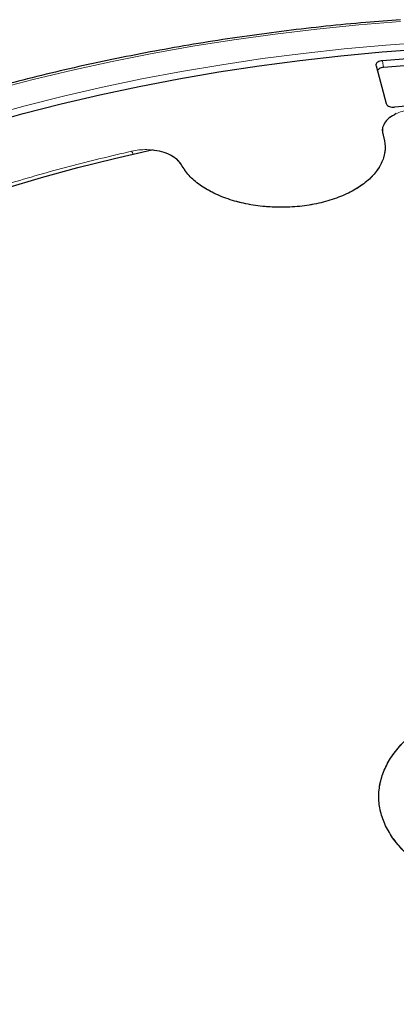
# Model space of a CAD drawing. Units: millimetres. Extents: x 0 to 420, y 0 to 574.
# Drawn here: x 287 to 306, y 176 to 228 of the extents above; entities that cross this region are included whole.
import ezdxf

# ---------------------------------------------------------------- set-up
doc = ezdxf.new("R2010")
doc.units = ezdxf.units.MM

msp = doc.modelspace()

# ---------------------------------------------------------------- linework, layer by layer
at = {"color": 8, "linetype": 'Continuous', "lineweight": 18}
msp.add_line((305.7498, 225.5703), (305.8142, 225.2163), dxfattribs=at)
at = {"color": 7, "linetype": 'Continuous', "lineweight": 25}
msp.add_line((305.416, 225.3094), (305.9483, 223.3078), dxfattribs=at)
at = {"color": 8, "linetype": 'Continuous', "lineweight": 18, "flags": 128}
for points in [[(306.7061, 227.649), (304.497, 227.4674), (302.2832, 227.2444), (300.0825, 226.9813), (297.8973, 226.6784), (295.7296, 226.3361), (293.5816, 225.9546), (291.4554, 225.5344), (289.3532, 225.0758), (287.2769, 224.5793), (285.2287, 224.0454)], [(284.8541, 222.6347), (286.8548, 223.1837), (288.8848, 223.6956), (290.942, 224.17), (293.0244, 224.6062), (295.1298, 225.0039), (297.256, 225.3627), (299.401, 225.6821), (301.5626, 225.962), (303.7385, 226.2019), (305.9265, 226.4017), (308.1244, 226.5611)]]:
    msp.add_lwpolyline(points, dxfattribs=at)
at = {"color": 7, "linetype": 'Continuous', "lineweight": 25, "flags": 128}
for points in [[(284.7557, 222.2193), (286.7448, 222.7734), (288.7638, 223.2904), (290.8104, 223.7697), (292.8825, 224.211), (294.9781, 224.6137), (297.095, 224.9774), (299.231, 225.3017), (301.3838, 225.5864), (303.5514, 225.8311), (305.7315, 226.0355), (307.9218, 226.1995)], [(285.8246, 218.8324), (287.7139, 219.3938), (289.6347, 219.9181), (291.585, 220.4049), (293.5625, 220.8536)]]:
    msp.add_lwpolyline(points, dxfattribs=at)
at = {"color": 7, "linetype": 'Continuous', "lineweight": 25}
for centre, radius, start, end in [((315.6859, 108.6136), 117.378, 84.487314, 94.855943), ((315.6859, 108.3453), 117.2873, 84.515145, 94.828112), ((315.6861, 113.549), 109.9603, 84.497561, 94.845696)]:
    msp.add_arc(centre, radius, start, end, dxfattribs=at)
at = {"color": 8, "linetype": 'Continuous', "lineweight": 18}
msp.add_arc((291.8722, 220.4029), 0.7228, 18.4166, 32.52303, dxfattribs=at)
at = {"color": 7, "linetype": 'Continuous', "lineweight": 25}
for points, knots in [([(306.7176, 227.7409), (306.1019, 227.6943), (304.781, 227.5943), (302.7661, 227.3967), (300.673, 227.1579), (298.5932, 226.8824), (296.5282, 226.5716), (294.4801, 226.2254), (292.4504, 225.8442), (290.4411, 225.4284), (288.4538, 224.9783), (286.4903, 224.4942), (284.5523, 223.9767), (282.6416, 223.426), (280.7597, 222.8428), (278.9084, 222.2275), (277.0892, 221.5805), (275.3037, 220.9026), (273.5535, 220.1941), (271.8402, 219.4559), (270.1653, 218.6884), (268.5301, 217.8923), (266.9362, 217.0683), (265.385, 216.2171), (263.8778, 215.3395), (262.416, 214.4361), (261.0008, 213.5078), (259.6336, 212.5554), (258.3155, 211.5796), (257.0478, 210.5813), (255.8315, 209.5614), (254.6678, 208.5207), (253.5578, 207.4602), (252.5024, 206.3809), (251.5026, 205.2836), (250.5593, 204.1693), (249.6734, 203.0391), (248.8457, 201.894), (248.0769, 200.735), (247.3678, 199.5632), (246.719, 198.3797), (246.1309, 197.1855), (245.6046, 195.9818), (245.1386, 194.7698), (244.7403, 193.55), (244.4799, 192.6559), (244.3715, 192.1673), (244.3542, 192.0891)], [0, 0, 0, 0, 0.0198226, 0.0425199, 0.0652176, 0.0879158, 0.1106146, 0.1333141, 0.1560144, 0.1787156, 0.2014176, 0.2241206, 0.2468247, 0.2695299, 0.2922363, 0.3149439, 0.3376528, 0.360363, 0.3830745, 0.4057873, 0.4285015, 0.4512169, 0.4739335, 0.4966513, 0.51937, 0.5420894, 0.5648095, 0.5875297, 0.6102498, 0.6329691, 0.6556871, 0.6784033, 0.7011168, 0.7238268, 0.7465324, 0.7692325, 0.7919261, 0.814612, 0.8372889, 0.8599559, 0.8826117, 0.9052555, 0.9278865, 0.9505042, 0.9731087, 0.9957001, 1, 1, 1, 1]), ([(305.7498, 225.5703), (305.7061, 225.564), (305.6187, 225.5515), (305.5109, 225.5024), (305.4375, 225.4375), (305.4071, 225.3696), (305.4134, 225.3268), (305.416, 225.3094)], [0, 0, 0, 0, 0.2149037, 0.4299108, 0.6426409, 0.8544032, 1, 1, 1, 1]), ([(305.8142, 225.2163), (305.7704, 225.2101), (305.6828, 225.1977), (305.5765, 225.1485), (305.5071, 225.0923), (305.4938, 225.0516), (305.4887, 225.0361)], [0, 0, 0, 0, 0.2778547, 0.5558433, 0.8308835, 1, 1, 1, 1]), ([(305.9483, 223.3078), (305.9593, 223.2826), (305.9815, 223.2323), (306.0672, 223.1703), (306.1801, 223.1283), (306.2963, 223.1114), (306.3688, 223.1149), (306.3975, 223.1162)], [0, 0, 0, 0, 0.2165082, 0.4331186, 0.6474843, 0.8609322, 1, 1, 1, 1]), ([(306.4886, 222.7739), (306.3559, 222.7013), (306.0903, 222.556), (305.8427, 222.27), (305.7197, 221.9585), (305.7648, 221.7492), (305.7874, 221.6446)], [0, 0, 0, 0, 0.2501078, 0.5003026, 0.7503468, 1, 1, 1, 1]), ([(295.121, 220.06), (295.053, 220.1581), (294.9174, 220.3541), (294.5489, 220.5925), (294.0933, 220.7738), (293.7395, 220.827), (293.5625, 220.8536)], [0, 0, 0, 0, 0.2503081, 0.4999474, 0.7499374, 1, 1, 1, 1]), ([(322.7766, 182.5037), (322.4493, 182.332), (321.7949, 181.9887), (320.6763, 181.5731), (319.4811, 181.2397), (318.2186, 181.0008), (316.9135, 180.8586), (315.5872, 180.816), (314.2627, 180.8738), (312.9626, 181.0308), (311.7091, 181.2845), (310.5236, 181.6305), (309.4266, 182.0628), (308.4367, 182.5741), (307.5708, 183.1556), (306.8439, 183.7974), (306.2682, 184.4884), (305.8538, 185.217), (305.6076, 185.9705), (305.5339, 186.7361), (305.6339, 187.5007), (305.9061, 188.2512), (306.345, 188.9751), (306.9462, 189.6584), (307.6882, 190.2957), (308.2957, 190.6666), (308.5995, 190.8521)], [0, 0, 0, 0, 0.0416701, 0.083333, 0.125, 0.1666701, 0.208333, 0.25, 0.2916701, 0.333333, 0.375, 0.4166701, 0.458333, 0.5, 0.5416701, 0.583333, 0.625, 0.6666701, 0.708333, 0.75, 0.7916701, 0.833333, 0.875, 0.9166701, 0.958333, 1, 1, 1, 1])]:
    msp.add_open_spline(points, degree=3, knots=knots, dxfattribs=at)
at = {"color": 8, "linetype": 'Continuous', "lineweight": 18}
for points, knots in [([(307.4872, 223.0207), (307.3523, 223.0058), (307.0825, 222.976), (306.709, 222.8721), (306.3785, 222.7299), (306.1059, 222.5509), (305.9019, 222.3437), (305.7769, 222.117), (305.7287, 221.8796), (305.7678, 221.7229), (305.7874, 221.6446)], [0, 0, 0, 0, 0.1251284, 0.250443, 0.3751854, 0.500145, 0.6253387, 0.7499153, 0.8751512, 1, 1, 1, 1]), ([(305.7874, 221.6446), (305.8238, 221.5204), (305.8979, 221.2685), (305.9087, 220.8789), (305.8278, 220.4111), (305.5792, 219.8753), (305.0937, 219.3076), (304.423, 218.8066), (303.611, 218.3991), (302.7137, 218.0998), (301.8704, 217.9272), (301.1141, 217.842), (300.4417, 217.814), (299.628, 217.8382), (298.6888, 217.9547), (297.6828, 218.2067), (296.7819, 218.5684), (296.0396, 219.0169), (295.4672, 219.5177), (295.2342, 219.8826), (295.121, 220.06)], [0, 0, 0, 0, 0.0390237, 0.0791801, 0.1203977, 0.1845875, 0.2500471, 0.3155067, 0.3796965, 0.4414883, 0.5, 0.5390224, 0.5791801, 0.6203977, 0.6845875, 0.7500471, 0.8155067, 0.8796965, 0.9414883, 1, 1, 1, 1]), ([(292.4817, 220.7915), (291.3769, 220.529), (289.1673, 220.004), (285.9357, 219.0747), (282.7736, 218.0417), (279.6873, 216.8902), (276.7074, 215.6324), (273.8408, 214.2666), (271.1108, 212.8033), (268.5291, 211.246), (266.1099, 209.6041), (263.8675, 207.8868), (261.8075, 206.1008), (259.9447, 204.261), (258.2769, 202.3707), (256.8174, 200.4497), (255.5578, 198.497), (254.4988, 196.5198), (253.6341, 194.5112), (252.9632, 192.4639), (252.4917, 190.384), (252.226, 188.2682), (252.1724, 186.1373), (252.3359, 183.9937), (252.7169, 181.8544), (253.3169, 179.7269), (254.1318, 177.6233), (255.1576, 175.5559), (256.388, 173.5312), (257.8119, 171.5651), (259.422, 169.6581), (261.2032, 167.83), (263.137, 166.07), (264.5579, 164.961), (265.2684, 164.4065)], [0, 0, 0, 0, 0.0305167, 0.0610338, 0.0921701, 0.1233073, 0.154871, 0.1864355, 0.2182173, 0.25, 0.2817818, 0.3135645, 0.3451282, 0.3766927, 0.407829, 0.4389662, 0.4694827, 0.5, 0.5305165, 0.5610338, 0.5921701, 0.6233073, 0.654871, 0.6864355, 0.7182173, 0.75, 0.7817818, 0.8135645, 0.8451282, 0.8766927, 0.907829, 0.9389662, 0.9694829, 1, 1, 1, 1]), ([(295.121, 220.06), (295.0725, 220.1342), (294.9755, 220.2826), (294.7343, 220.4772), (294.435, 220.6409), (294.0829, 220.7653), (293.6945, 220.8459), (293.2861, 220.8782), (292.8728, 220.865), (292.6119, 220.816), (292.4817, 220.7915)], [0, 0, 0, 0, 0.1251284, 0.250443, 0.3751854, 0.500145, 0.6253387, 0.7499153, 0.8751512, 1, 1, 1, 1]), ([(322.7766, 182.5037), (322.4725, 182.3433), (321.8548, 182.0176), (320.7898, 181.6114), (319.7137, 181.3), (318.661, 181.0796), (317.6607, 180.9341), (316.6327, 180.8474), (315.5873, 180.8224), (314.5431, 180.8593), (313.5182, 180.9579), (312.523, 181.1147), (311.4784, 181.3473), (310.4116, 181.6701), (309.3671, 182.0921), (308.4394, 182.5756), (307.6204, 183.1207), (306.9103, 183.7319), (306.3725, 184.3541), (305.9904, 184.9616), (305.7385, 185.5391), (305.5882, 186.1326), (305.545, 186.736), (305.6089, 187.3389), (305.7797, 187.9305), (306.0514, 188.505), (306.454, 189.1082), (307.0148, 189.7231), (307.7395, 190.3297), (308.3158, 190.6797), (308.5995, 190.8521)], [0, 0, 0, 0, 0.0388156, 0.0788349, 0.1199757, 0.1521412, 0.1843035, 0.2171534, 0.25, 0.28285, 0.3156966, 0.3478621, 0.3800243, 0.4211681, 0.4611866, 0.5, 0.5388164, 0.5788349, 0.6199757, 0.6521412, 0.6843035, 0.7171534, 0.75, 0.78285, 0.8156966, 0.8478621, 0.8800243, 0.9211681, 0.9611859, 1, 1, 1, 1])]:
    msp.add_open_spline(points, degree=3, knots=knots, dxfattribs=at)
at = {"color": 7, "linetype": 'Continuous', "lineweight": 25}
msp.add_open_spline([(305.7874, 221.6446), (305.8387, 221.4447), (305.9415, 221.045), (305.8432, 220.4377), (305.5621, 219.8526), (305.0907, 219.3086), (304.4507, 218.8258), (303.6639, 218.4216), (302.759, 218.1105), (301.7685, 217.9038), (300.7282, 217.8088), (299.6756, 217.8291), (298.6485, 217.9639), (297.6844, 218.2083), (296.8166, 218.5534), (296.0812, 218.9875), (295.4873, 219.4919), (295.2431, 219.8707), (295.121, 220.06)], degree=3, dxfattribs=at)

doc.saveas('drawing.dxf')
